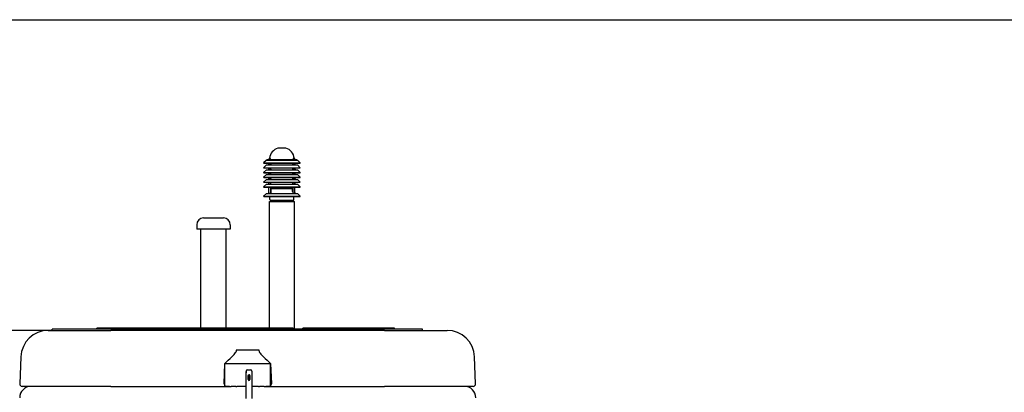
# Model space of a CAD drawing. Extents: x 6623 to 64042, y -39754 to -24437.
# Drawn here: x 53553 to 57871, y -26069 to -24437 of the extents above; entities that cross this region are included whole.
import ezdxf

# ---------------------------------------------------------------- set-up
doc = ezdxf.new("R2010")
doc.units = 0
doc.header["$LTSCALE"] = 50
doc.layers.add('UPONOR-ARKKI', color=7, linetype='Continuous')
doc.layers.add('Visible (ISO)', color=7, linetype='Continuous', lineweight=50)
doc.styles.get("Standard").update_dxf_attribs({"font": 'arial.ttf'})
doc.dimstyles.new('ISO-25', dxfattribs={"dimscale": 40, "dimtxt": 2.5, "dimasz": 2.5, "dimexe": 1.25, "dimexo": 0.625, "dimtad": 1, "dimdec": 0, "dimdsep": 46, "dimtxsty": 'Standard', "dimcen": 2.5, "dimadec": 0, "dimazin": 0, "dimtfac": 1, "dimtdec": 0, "dimtmove": 0, "dimatfit": 3, "dimfxl": 1, "dimtvp": 1, "dimtolj": 1, "dimtzin": 0, "dimarcsym": 0})

# ---------------------------------------------------------------- blocks, each defined once
blk = doc.blocks.new('Uusi uponor rak pohja a3')
at = {"layer": 'UPONOR-ARKKI'}
blk.add_line((0, 297), (420, 297), dxfattribs=at)
blk = doc.blocks.new('*D125')
at = {"color": 0, "lineweight": -2, "transparency": 16777216}
for p, q in [((53670.8, -25798), (49977, -25798)), ((50027, -28460.5), (50027, -25898)), ((53377.8, -28560.5), (49977, -28560.5))]:
    blk.add_line(p, q, dxfattribs=at)
at = {"color": 0, "transparency": 16777216}
for points in [[(50010.3, -25898), (50043.6, -25898), (50027, -25798)], [(50010.3, -28460.5), (50043.6, -28460.5), (50027, -28560.5)]]:
    blk.add_solid(points, dxfattribs=at)
at = {"color": 0, "transparency": 16777216, "insert": (49950.9, -27179.2), "char_height": 100, "attachment_point": 5, "rotation": 90}
blk.add_mtext('\\A1;2750', dxfattribs=at)

msp = doc.modelspace()

# ---------------------------------------------------------------- linework, layer by layer
at = {"lineweight": 25}
msp.add_line((53695.8, -25798), (51326.4, -25798), dxfattribs=at)
at = {"layer": 'Visible (ISO)', "lineweight": 25}
for p, q in [((54720.3, -24998.9), (54685.3, -24998.9)), ((54633.1, -25053.6), (54622.5, -25064.1)), ((54622.5, -25064.1), (54783.2, -25064.1)), ((54623.2, -25064.9), (54622.5, -25064.1)), ((54634.6, -25073), (54622.5, -25085.1)), ((54622.5, -25085.1), (54783.2, -25085.1)), ((54623.2, -25085.9), (54622.5, -25085.1)), ((54623.2, -25064.9), (54782.5, -25064.9)), ((54623.2, -25085.9), (54782.5, -25085.9)), ((54634.2, -25052.5), (54632.8, -25053)), ((54772.8, -25053), (54632.8, -25053)), ((54633.1, -25053.6), (54632.8, -25053)), ((54634.6, -25052), (54634.2, -25052.5)), ((54634.6, -25052), (54771.1, -25052)), ((54634.6, -25073), (54771.1, -25073)), ((54637.8, -25051), (54635.3, -25052)), ((54767.8, -25051), (54637.8, -25051)), ((54644.6, -25071), (54654.6, -25071)), ((54646.1, -25047.8), (54645.6, -25048.1)), ((54645.6, -25050.4), (54645.6, -25048.1)), ((54646.7, -25051), (54645.6, -25050.4)), ((54645.6, -25071), (54645.6, -25064.9)), ((54645.6, -25092), (54645.6, -25085.9)), ((54646.6, -25047.8), (54646.1, -25047.8)), ((54646.4, -25047.8), (54646.4, -25046.2)), ((54649.6, -25047.8), (54646.6, -25047.8)), ((54647.6, -25050.4), (54647.6, -25048.1)), ((54652.7, -25047.8), (54649.6, -25047.8)), ((54651.6, -25050.4), (54651.6, -25048.1)), ((54652.6, -25051), (54653.7, -25050.4)), ((54653.1, -25047.8), (54652.7, -25047.8)), ((54652.9, -25047.8), (54652.9, -25046.2)), ((54653.1, -25047.8), (54653.7, -25048.1)), ((54653.6, -25071), (54653.6, -25064.9)), ((54653.6, -25092), (54653.6, -25085.9)), ((54653.7, -25050.4), (54653.7, -25048.1)), ((54654.8, -25092), (54654.8, -25085.9)), ((54750.8, -25092), (54750.8, -25085.9)), ((54751.1, -25071), (54761.1, -25071)), ((54752.6, -25047.8), (54752.1, -25048.1)), ((54752.1, -25050.4), (54752.1, -25048.1)), ((54753.2, -25051), (54752.1, -25050.4)), ((54752.1, -25071), (54752.1, -25064.9)), ((54752.1, -25092), (54752.1, -25085.9)), ((54753.1, -25047.8), (54752.6, -25047.8)), ((54752.9, -25047.8), (54752.9, -25046.2)), ((54756.1, -25047.8), (54753.1, -25047.8)), ((54754.1, -25050.4), (54754.1, -25048.1)), ((54759.2, -25047.8), (54756.1, -25047.8)), ((54758.2, -25050.4), (54758.2, -25048.1)), ((54759.1, -25051), (54760.2, -25050.4)), ((54759.6, -25047.8), (54759.2, -25047.8)), ((54759.4, -25047.8), (54759.4, -25046.2)), ((54759.6, -25047.8), (54760.2, -25048.1)), ((54760.1, -25071), (54760.1, -25064.9)), ((54760.1, -25092), (54760.1, -25085.9)), ((54760.2, -25050.4), (54760.2, -25048.1)), ((54767.8, -25051), (54770.3, -25052)), ((54771.1, -25052), (54771.5, -25052.5)), ((54771.1, -25073), (54783.2, -25085.1)), ((54771.5, -25052.5), (54772.8, -25053)), ((54772.6, -25053.6), (54772.8, -25053)), ((54772.6, -25053.6), (54783.2, -25064.1)), ((54782.5, -25064.9), (54783.2, -25064.1)), ((54782.5, -25085.9), (54783.2, -25085.1)), ((54634.6, -25094), (54622.5, -25106.1)), ((54622.5, -25106.1), (54783.2, -25106.1)), ((54623.2, -25106.9), (54622.5, -25106.1)), ((54634.6, -25115), (54622.5, -25127.1)), ((54622.5, -25127.1), (54783.2, -25127.1)), ((54623.2, -25127.9), (54622.5, -25127.1)), ((54623.2, -25106.9), (54782.5, -25106.9)), ((54623.2, -25127.9), (54782.5, -25127.9)), ((54634.6, -25094), (54771.1, -25094)), ((54634.6, -25115), (54771.1, -25115)), ((54644.6, -25092), (54654.6, -25092)), ((54644.6, -25113), (54654.6, -25113)), ((54645.6, -25113), (54645.6, -25106.9)), ((54645.6, -25134), (54645.6, -25127.9)), ((54653.6, -25113), (54653.6, -25106.9)), ((54653.6, -25134), (54653.6, -25127.9)), ((54654.8, -25094), (54654.8, -25094)), ((54654.8, -25113), (54654.8, -25106.9)), ((54654.8, -25115), (54654.8, -25115)), ((54654.8, -25134), (54654.8, -25127.9)), ((54750.8, -25094), (54750.8, -25094)), ((54750.8, -25113), (54750.8, -25106.9)), ((54750.8, -25115), (54750.8, -25115)), ((54750.8, -25134), (54750.8, -25127.9)), ((54751.1, -25092), (54761.1, -25092)), ((54751.1, -25113), (54761.1, -25113)), ((54752.1, -25113), (54752.1, -25106.9)), ((54752.1, -25134), (54752.1, -25127.9)), ((54760.1, -25113), (54760.1, -25106.9)), ((54760.1, -25134), (54760.1, -25127.9)), ((54771.1, -25094), (54783.2, -25106.1)), ((54771.1, -25115), (54783.2, -25127.1)), ((54782.5, -25106.9), (54783.2, -25106.1)), ((54782.5, -25127.9), (54783.2, -25127.1)), ((54634.6, -25136), (54622.5, -25148.1)), ((54622.5, -25148.1), (54783.2, -25148.1)), ((54623.2, -25148.9), (54622.5, -25148.1)), ((54634.6, -25157), (54622.5, -25169.1)), ((54622.5, -25169.1), (54783.2, -25169.1)), ((54623.2, -25169.9), (54622.5, -25169.1)), ((54623.2, -25148.9), (54782.5, -25148.9)), ((54623.2, -25169.9), (54782.5, -25169.9)), ((54634.6, -25136), (54771.1, -25136)), ((54634.6, -25157), (54771.1, -25157)), ((54644.6, -25134), (54654.6, -25134)), ((54644.6, -25155), (54654.6, -25155)), ((54645.6, -25155), (54645.6, -25148.9)), ((54645.6, -25196), (54645.6, -25169.9)), ((54653.6, -25155), (54653.6, -25148.9)), ((54653.6, -25196), (54653.6, -25169.9)), ((54654.8, -25136), (54654.8, -25136)), ((54654.8, -25155), (54654.8, -25148.9)), ((54654.8, -25157), (54654.8, -25157)), ((54654.8, -25175), (54654.8, -25169.9)), ((54750.8, -25136), (54750.8, -25136)), ((54750.8, -25155), (54750.8, -25148.9)), ((54750.8, -25157), (54750.8, -25157)), ((54750.8, -25175), (54750.8, -25169.9)), ((54751.1, -25134), (54761.1, -25134)), ((54751.1, -25155), (54761.1, -25155)), ((54752.1, -25155), (54752.1, -25148.9)), ((54752.1, -25196), (54752.1, -25169.9)), ((54760.1, -25155), (54760.1, -25148.9)), ((54760.1, -25196), (54760.1, -25169.9)), ((54771.1, -25136), (54783.2, -25148.1)), ((54771.1, -25157), (54783.2, -25169.1)), ((54782.5, -25148.9), (54783.2, -25148.1)), ((54782.5, -25169.9), (54783.2, -25169.1)), ((54634.6, -25198), (54622.5, -25210.1)), ((54622.5, -25210.1), (54783.2, -25210.1)), ((54623.2, -25210.9), (54622.5, -25210.1)), ((54623.2, -25210.9), (54782.5, -25210.9)), ((54634.6, -25198), (54771.1, -25198)), ((54644.6, -25196), (54654.6, -25196)), ((54650.3, -25225), (54650.3, -25210.9)), ((54656.3, -25189), (54656.3, -25179)), ((54748.8, -25177), (54656.8, -25177)), ((54749.3, -25189), (54749.3, -25179)), ((54751.1, -25196), (54761.1, -25196)), ((54755.3, -25225), (54755.3, -25210.9)), ((54771.1, -25198), (54783.2, -25210.1)), ((54782.5, -25210.9), (54783.2, -25210.1)), ((54647.8, -25233), (54757.8, -25233)), ((54647.8, -25788), (54647.8, -25233)), ((54752.3, -25228), (54653.3, -25228)), ((54757.8, -25793), (54757.8, -25233)), ((54329.3, -25335), (54329.3, -25354)), ((54359.3, -25305), (54446.3, -25305)), ((54476.3, -25335), (54476.3, -25354)), ((54475.3, -25355), (54330.3, -25355)), ((54347.8, -25788), (54347.8, -25355)), ((54457.8, -25788), (54457.8, -25355)), ((53678, -25798), (53952.7, -25798)), ((53695.8, -25798), (53695.8, -25793)), ((53891.5, -25793), (53891.5, -25788)), ((55152.7, -25798), (53952.7, -25798)), ((54186, -25793), (54186, -25788)), ((54751.8, -25793), (54751.8, -25788)), ((54794.9, -25793), (54794.9, -25788)), ((54943.4, -25793), (54943.4, -25788)), ((55152.7, -25798), (55427.5, -25798)), ((55192, -25793), (55192, -25788)), ((55196.8, -25793), (55196.8, -25788)), ((55320.1, -25798), (55320.1, -25793)), ((54502.7, -25883), (54602.7, -25883)), ((53558.1, -25913.1), (53553.2, -26032.6)), ((54449.6, -26032.6), (54452.7, -25943)), ((54452.7, -26040.7), (54452.7, -25943)), ((54452.7, -25943), (54491.4, -25943)), ((54491.4, -25943), (54619.9, -25943)), ((54619.9, -25943), (54652.7, -25943)), ((54652.7, -26040.7), (54652.7, -25943)), ((54652.7, -25943), (54657, -26032.6)), ((55552.3, -26032.6), (55547.4, -25913.1)), ((54545.5, -26027), (54545.5, -25978)), ((54545.5, -25978), (54545.8, -25978)), ((54545.8, -25975.9), (54545.8, -25983)), ((54545.8, -25983), (54545.8, -25983.7)), ((54545.8, -26096.5), (54545.8, -25983.7)), ((54551.8, -25970), (54564.8, -25970)), ((54554.8, -26013.2), (54554.8, -25995.2)), ((54555.5, -25994), (54555.5, -26011)), ((54560.5, -26011), (54560.5, -25994)), ((54561.8, -25995.2), (54561.8, -26013.2)), ((54570.8, -25975.9), (54570.8, -25983)), ((54570.8, -25983), (54570.8, -25983.7)), ((54570.8, -25983.7), (54570.8, -26096.5)), ((54545.8, -26027), (54545.5, -26027)), ((53952.7, -26043), (53563.2, -26043)), ((53952.7, -26043), (54480.7, -26043)), ((54500.6, -26043), (54480.7, -26043)), ((54500.6, -26043), (54505, -26043)), ((54545.8, -26043), (54505, -26043)), ((54600.5, -26043), (54570.8, -26043)), ((54600.5, -26043), (54604.9, -26043)), ((54624.8, -26043), (54604.9, -26043)), ((54624.8, -26043), (55152.7, -26043)), ((55542.3, -26043), (55152.7, -26043))]:
    msp.add_line(p, q, dxfattribs=at)
for centre, radius, start, end in [((54702.8, -25051), 55, 108.553, 171.8874), ((54702.8, -25051), 55, 8.1414, 71.447), ((54649.6, -25046.2), 3.25, 0, 180), ((54756.1, -25046.2), 3.25, 0, 180), ((54644.6, -25072), 1, 90, 270), ((54644.9, -25048), 3, 270, 294.8835), ((54654.6, -25072), 1, 270, 90), ((54702.8, -25075), 48, 177.5673, 177.612), ((54702.8, -25075), 48, 167.7965, 175.3137), ((54702.8, -25075), 48, 4.6512, 12.2035), ((54751.1, -25072), 1, 90, 270), ((54702.8, -25075), 48, 2.388, 2.4581), ((54760.8, -25048), 3, 245.8878, 270), ((54761.1, -25072), 1, 270, 90), ((54644.6, -25093), 1, 90, 270), ((54644.6, -25114), 1, 90, 270), ((54654.6, -25093), 1, 270, 90), ((54654.6, -25114), 1, 270, 90), ((54751.1, -25093), 1, 90, 270), ((54751.1, -25114), 1, 90, 270), ((54761.1, -25093), 1, 270, 90), ((54761.1, -25114), 1, 270, 90), ((54644.6, -25135), 1, 90, 270), ((54644.6, -25156), 1, 90, 270), ((54654.6, -25135), 1, 270, 90), ((54654.6, -25156), 1, 270, 90), ((54751.1, -25135), 1, 90, 270), ((54751.1, -25156), 1, 90, 270), ((54761.1, -25135), 1, 270, 90), ((54761.1, -25156), 1, 270, 90), ((54644.6, -25197), 1, 90, 270), ((54646.3, -25189), 10, 316.655, 0), ((54654.6, -25197), 1, 270, 90), ((54656.8, -25175), 2, 180, 270), ((54658.3, -25179), 2, 90, 180), ((54747.3, -25179), 2, 0, 90), ((54748.8, -25175), 2, 270, 0), ((54759.3, -25189), 10, 180, 223.8911), ((54751.1, -25197), 1, 90, 270), ((54761.1, -25197), 1, 270, 90), ((54653.3, -25225), 3, 180, 270), ((54664.8, -25238), 10, 30, 90), ((54740.8, -25238), 10, 90, 150), ((54752.3, -25225), 3, 270, 0), ((54359.3, -25335), 30, 90, 180), ((54446.3, -25335), 30, 0, 90), ((54330.3, -25354), 1, 180, 270), ((54475.3, -25354), 1, 270, 0), ((53678, -25918), 120, 90, 177.6627), ((55427.5, -25918), 120, 2.3373, 90), ((54558.3, -25995.2), 3.5, 124.8894, 180), ((54558, -25994), 2.5, 149.805, 180), ((54558.3, -25995.2), 3.5, 0, 90.9749), ((54558, -25994), 2.5, 0, 61.9171), ((53563.2, -26033), 10, 177.6627, 270), ((54558.3, -26013.2), 3.5, 180, 0), ((54558, -26011), 2.5, 180, 0), ((54558, -26019), 4.3, 49.9024, 123.4196), ((54558, -26019), 2.5, 69.8358, 103.4862), ((55542.3, -26033), 10, 270, 2.3373), ((53602.8, -26093), 50, 90, 180), ((55502.8, -26093), 50, 0, 90)]:
    msp.add_arc(centre, radius, start, end, dxfattribs=at)
for centre, major_axis, ratio, start_param, end_param in [((54551.8, -25975.9), (-6, 0), 0.984808, 4.712389, 6.283185), ((54564.8, -25975.9), (6, 0), 0.984808, 0, 1.570796), ((54458.2, -26033), (0, 10), 0.853649, 1.530003, 2.455543), ((54645.3, -26033), (11.7, 0), 0.853649, 5.398439, 6.323979), ((54480.7, -26033), (-44.1, 0), 0.226864, 0.884746, 1.570796), ((54624.8, -26033), (44.1, 0), 0.226864, 4.712389, 5.398439)]:
    msp.add_ellipse(centre, major_axis=major_axis, ratio=ratio, start_param=start_param, end_param=end_param, dxfattribs=at)
for points, weights in [([(54646.6, -25047.8), (54646.1, -25047.8), (54645.6, -25048.1)], [1, 1.0379548493, 1]), ([(54645.6, -25048.1), (54645.6, -25048.1), (54645.6, -25048.1)], [1, 1.00008421761, 1.00016806149]), ([(54645.6, -25050.4), (54646.6, -25051), (54647.6, -25050.4)], [1, 1.15470053838, 1]), ([(54645.6, -25050.4), (54645.6, -25050.4), (54645.6, -25050.4)], [1.00033038458, 1.00016536906, 1]), ([(54647.6, -25048.1), (54647.1, -25047.8), (54646.6, -25047.8)], [1, 1.0379548493, 1]), ([(54649.6, -25047.8), (54648.7, -25047.8), (54647.6, -25048.1)], [1, 1.0379548493, 1]), ([(54647.6, -25050.4), (54649.6, -25051), (54651.6, -25050.4)], [1, 1.15470053838, 1]), ([(54651.6, -25048.1), (54650.6, -25047.8), (54649.6, -25047.8)], [1, 1.0379548493, 1]), ([(54652.7, -25047.8), (54652.2, -25047.8), (54651.6, -25048.1)], [1, 1.0379548493, 1]), ([(54651.6, -25050.4), (54652.7, -25051), (54653.7, -25050.4)], [1, 1.15470053838, 1]), ([(54653.7, -25048.1), (54653.1, -25047.8), (54652.7, -25047.8)], [1, 1.0379548493, 1]), ([(54753.1, -25047.8), (54752.6, -25047.8), (54752.1, -25048.1)], [1, 1.0379548493, 1]), ([(54752.1, -25048.1), (54752.1, -25048.1), (54752.1, -25048.1)], [1, 1.00008421761, 1.00016806149]), ([(54752.1, -25050.4), (54753.1, -25051), (54754.1, -25050.4)], [1, 1.15470053838, 1]), ([(54752.1, -25050.4), (54752.1, -25050.4), (54752.1, -25050.4)], [1.00033038458, 1.00016536906, 1]), ([(54754.1, -25048.1), (54753.6, -25047.8), (54753.1, -25047.8)], [1, 1.0379548493, 1]), ([(54756.1, -25047.8), (54755.2, -25047.8), (54754.1, -25048.1)], [1, 1.0379548493, 1]), ([(54754.1, -25050.4), (54756.1, -25051), (54758.2, -25050.4)], [1, 1.15470053838, 1]), ([(54758.2, -25048.1), (54757.1, -25047.8), (54756.1, -25047.8)], [1, 1.0379548493, 1]), ([(54759.2, -25047.8), (54758.7, -25047.8), (54758.2, -25048.1)], [1, 1.0379548493, 1]), ([(54758.2, -25050.4), (54759.2, -25051), (54760.2, -25050.4)], [1, 1.15470053838, 1]), ([(54760.2, -25048.1), (54759.6, -25047.8), (54759.2, -25047.8)], [1, 1.0379548493, 1])]:
    msp.add_rational_spline(points, weights, degree=2, dxfattribs=at)
for points, degree, knots in [([(53929, -25793), (53852.7, -25793), (53780.3, -25793), (53728.5, -25793), (53697.2, -25793), (53695.8, -25793), (53695.8, -25793)], 5, [0, 0, 0, 0, 0, 0, 0.096936, 0.1017694, 0.1017694, 0.1017694, 0.1017694, 0.1017694, 0.1017694]), ([(54186, -25788), (54173.1, -25788), (54121.5, -25788), (54028.1, -25788), (53933.9, -25788), (53896.8, -25788), (53891.5, -25788), (53891.5, -25788)], 5, [-0.7274887, -0.7274887, -0.7274887, -0.7274887, -0.7274887, -0.7274887, -0.6554561, -0.4844639, -0.4183442, -0.4183442, -0.4183442, -0.4183442, -0.4183442, -0.4183442]), ([(55320.1, -25793), (55320.1, -25793), (55287, -25793), (55130.1, -25793), (54802.4, -25793), (54676.7, -25793), (54318.1, -25793), (54263.6, -25793), (54100.5, -25793), (53990.4, -25793), (53929, -25793)], 5, [0.5922079, 0.5922079, 0.5922079, 0.5922079, 0.5922079, 0.5922079, 0.6573705, 0.731531, 0.8017136, 0.8701028, 0.9220365, 1, 1, 1, 1, 1, 1]), ([(54751.8, -25788), (54751.8, -25788), (54748.7, -25788), (54698.5, -25788), (54443.4, -25788), (54445.5, -25788), (54243, -25788), (54189.4, -25788), (54186, -25788), (54186, -25788)], 5, [0.1780831, 0.1780831, 0.1780831, 0.1780831, 0.1780831, 0.1780831, 0.1971187, 0.3074952, 0.4249412, 0.5471204, 0.5655238, 0.5655238, 0.5655238, 0.5655238, 0.5655238, 0.5655238]), ([(54943.4, -25788), (54943.4, -25788), (54932.3, -25788), (54898.7, -25788), (54836, -25788), (54801.4, -25788), (54794.9, -25788), (54794.9, -25788)], 5, [0.5323301, 0.5323301, 0.5323301, 0.5323301, 0.5323301, 0.5323301, 0.5328604, 0.6447129, 0.681392, 0.681392, 0.681392, 0.681392, 0.681392, 0.681392]), ([(55192, -25788), (55192, -25788), (55191.8, -25788), (55184.7, -25788), (55136.8, -25788), (55163.8, -25788), (54980.7, -25788), (54946.1, -25788), (54943.4, -25788), (54943.4, -25788)], 5, [0.1309594, 0.1309594, 0.1309594, 0.1309594, 0.1309594, 0.1309594, 0.135839, 0.2242769, 0.3240214, 0.4295064, 0.4577316, 0.4577316, 0.4577316, 0.4577316, 0.4577316, 0.4577316]), ([(54483.5, -25913.1), (54490.9, -25906.5), (54496.6, -25900.4), (54501.4, -25892.6), (54502.6, -25890.1), (54503.2, -25886.9), (54503.2, -25886.1), (54503.1, -25884.5), (54503, -25883.7), (54502.7, -25883)], 3, [0, 0, 0, 0, 2.966737, 2.966737, 4.268482, 4.268482, 4.693199, 4.693199, 5.100149, 5.100149, 5.100149, 5.100149]), ([(54602.7, -25883), (54602.4, -25884.1), (54602.2, -25885.2), (54602.4, -25887.8), (54602.8, -25889.3), (54604.3, -25893.2), (54605.8, -25895.6), (54610.9, -25902.5), (54615.8, -25907.6), (54622, -25913.1)], 3, [0, 0, 0, 0, 0.355206, 0.355206, 0.81278, 0.81278, 1.637193, 1.637193, 3.383157, 3.383157, 3.383157, 3.383157])]:
    msp.add_open_spline(points, degree=degree, knots=knots, dxfattribs=at)
for points, degree in [([(55196.8, -25788), (55196.8, -25788), (55196, -25788), (55194.7, -25788), (55193.2, -25788), (55192, -25788)], 5), ([(54452.7, -25943), (54461.7, -25933.9), (54473.3, -25922.3), (54483.5, -25913.1)], 3), ([(54622, -25913.1), (54632.2, -25922.3), (54643.8, -25933.9), (54652.7, -25943)], 3)]:
    msp.add_open_spline(points, degree=degree, dxfattribs=at)

# ---------------------------------------------------------------- block references
at = {"layer": 'UPONOR-ARKKI', "xscale": 51.57333702884831, "yscale": 51.57333702884831, "zscale": 51.57333702884831}
msp.add_blockref('Uusi uponor rak pohja a3', (42381.2, -39753.8), dxfattribs=at)

# ---------------------------------------------------------------- dimensions: what is measured, and where the dimension line sits
dim = msp.add_linear_dim(base=(50027, -25798), p1=(53402.8, -28560.5), p2=(53695.8, -25798), angle=90, text='2750', dimstyle='ISO-25')
dim.commit()
dim.dimension.update_dxf_attribs({"geometry": '*D125', "text_midpoint": (50027, -27179.2), "dimtype": 160})

doc.saveas('drawing.dxf')
